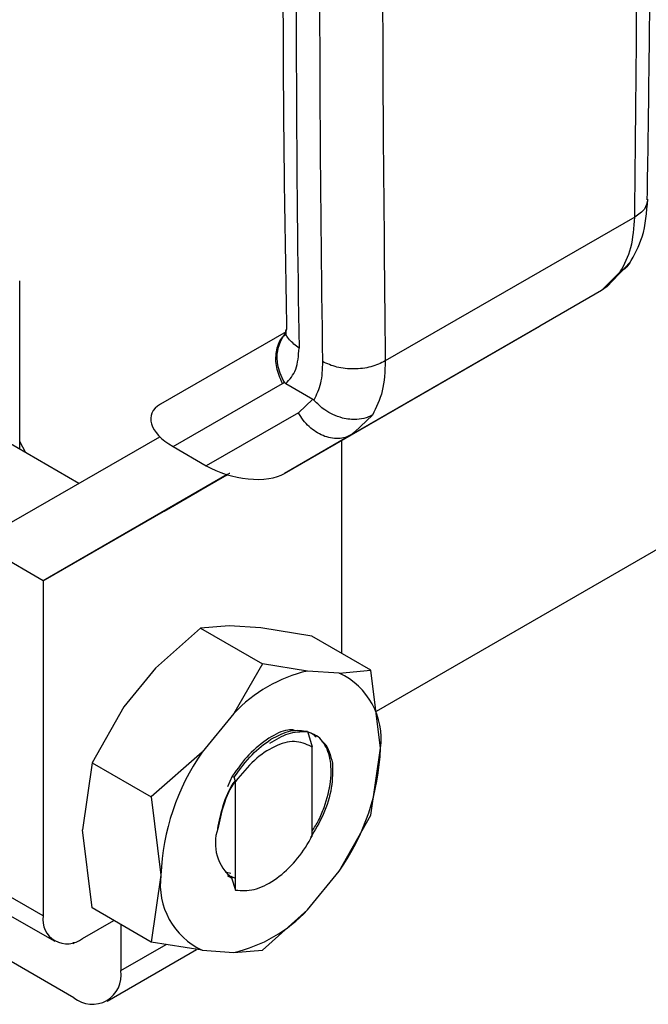
# Model space of a CAD drawing. Extents: x 0.4 to 10.6, y 0.4 to 8.1.
# Drawn here: x 4.1 to 4.2, y 5.4 to 5.5 of the extents above; entities that cross this region are included whole.
import ezdxf

# ---------------------------------------------------------------- set-up
doc = ezdxf.new("R2010")
doc.units = 0
doc.linetypes.add('SLD-SOLID', pattern=[0])
doc.layers.get('0').update_dxf_attribs({"linetype": 'CONTINUOUS'})

msp = doc.modelspace()

# ---------------------------------------------------------------- linework, layer by layer
at = {"color": 7, "linetype": 'SLD-SOLID'}
for p, q in [((4.283451445234316, 5.543508265081526), (4.131171427420632, 5.455598882001517)), ((4.154120978197096, 5.499484033559075), (4.131995638423776, 5.486711741765124)), ((4.151644121951457, 5.493301518000968), (4.153753903917234, 5.495499902386614)), ((4.152842343402792, 5.494608183954943), (4.151174264818853, 5.492955386234981)), ((4.099580184732869, 5.478872213256812), (4.099580184732872, 5.49383506114516)), ((4.15117426481885, 5.492955386234986), (4.129030737295777, 5.48017219987416)), ((4.151174265355942, 5.492955386545046), (4.145710968519371, 5.489800419122009)), ((4.151661182620181, 5.493313102175966), (4.151174265355905, 5.492955386545111)), ((4.123188187868189, 5.489300619311409), (4.112052933956273, 5.482870373829736)), ((4.12305583490884, 5.476721888872988), (4.145710968519371, 5.489800419122009)), ((4.113166919313396, 5.479111541064105), (4.122870908756957, 5.484715278058169)), ((4.122870908756957, 5.484715278058169), (4.12303932678612, 5.484821060443453)), ((4.123161569794693, 5.484702480242836), (4.125566208649619, 5.48331422811259)), ((4.125566208658237, 5.483314228117766), (4.124281238233221, 5.482119987464776)), ((4.124281238233197, 5.482119987464763), (4.116119675219425, 5.477406951362764)), ((4.12849154047727, 5.479936418879104), (4.12933430296904, 5.480359780393083)), ((4.129253998359514, 5.480385714950472), (4.129030737295021, 5.48017219987547)), ((4.104815665359265, 5.475849834624333), (4.098401749651861, 5.479552509348568)), ((4.098827363864706, 5.472391786075812), (4.111986762728245, 5.479990909162486)), ((4.10010830581083, 5.478567335448012), (4.09958018473287, 5.479556981911424)), ((4.129030737295777, 5.48017219987416), (4.12305583490884, 5.476721888872988)), ((4.128094929965843, 5.479630896529429), (4.128094929965843, 5.460778398818961)), ((4.129030737295781, 5.480172199874152), (4.128525973010486, 5.47995982729912)), ((4.113166919313396, 5.479111541064105), (4.116119675219425, 5.477406951362764)), ((4.117958449348372, 5.476619943552037), (4.101648022795478, 5.467201204879927)), ((4.101648022795478, 5.467201204879927), (4.117961770778782, 5.476618931128747)), ((4.117959690294641, 5.476619565142447), (4.11507118096056, 5.474951522121995)), ((4.115266634045973, 5.47506447271921), (4.117590972579134, 5.476406720992979)), ((4.116637128804421, 5.475855702981055), (4.117096622845065, 5.47612096929233)), ((4.116868117037545, 5.475989052689927), (4.116868148817697, 5.475988997645089)), ((4.117590972579134, 5.476406720992979), (4.11795967662703, 5.476619569309224)), ((4.112373699015525, 5.473394298941553), (4.115326454921025, 5.475099442775152)), ((4.115790752226721, 5.475367475904485), (4.115266634045973, 5.47506447271921)), ((4.115326454921025, 5.475099442775152), (4.115790752226721, 5.475367475904485)), ((4.115131836179059, 5.474986973456156), (4.112809511854893, 5.47364588833849)), ((4.114606883561495, 5.474683488938762), (4.115131836179059, 5.474986973456156)), ((4.11507118096056, 5.474951522121995), (4.114606883561495, 5.474683488938762)), ((4.115071014104709, 5.474951811124808), (4.11507118096056, 5.474951522121995)), ((4.115131800766015, 5.474987034793346), (4.115131836179059, 5.474986973456156)), ((4.115266450037021, 5.475064791432062), (4.115266634045973, 5.47506447271921)), ((4.112809511854893, 5.47364588833849), (4.112373699015525, 5.473394298941553)), ((4.112809476441849, 5.473645949675681), (4.112809511854893, 5.47364588833849)), ((4.101648022795478, 5.467201204879927), (4.097472195347528, 5.469611858753422)), ((4.101648022795478, 5.467201204879927), (4.101648022795478, 5.437464974525819)), ((4.115594750911052, 5.463005121646362), (4.111609172230793, 5.459443347386434)), ((4.118133780529909, 5.463209923584087), (4.115594750911053, 5.463005121646365)), ((4.115594750911053, 5.463005121646365), (4.121107914263527, 5.459822440188263)), ((4.120953085074025, 5.463026076123284), (4.118133780529909, 5.463209923584087)), ((4.125470848829566, 5.46229324861445), (4.120953085074025, 5.463026076123284)), ((4.130719011102681, 5.45926354902315), (4.125470848829566, 5.46229324861445)), ((4.111609172230793, 5.459443347386434), (4.108789867686734, 5.456004400185812)), ((4.121107914263534, 5.459822440188259), (4.118568884643482, 5.455425590929904)), ((4.125093492943076, 5.459192167128255), (4.121107914263534, 5.459822440188259)), ((4.127912797486595, 5.459008319667499), (4.12509349294317, 5.459192167128267)), ((4.127912797486599, 5.459008319667508), (4.130719011102681, 5.45926354902315)), ((4.131574786172429, 5.452331591027928), (4.130719011271293, 5.459263548243354)), ((4.108789867686734, 5.456004400185812), (4.105983654072456, 5.451043530538151)), ((4.118568884643466, 5.455425590929906), (4.11574958010004, 5.451986643730045)), ((4.1250943238045, 5.45383897363191), (4.125493598036382, 5.452456731773352)), ((4.125498468647563, 5.452452913206546), (4.125418164267263, 5.452496174689512)), ((4.125418304113952, 5.452496094367596), (4.125493420433472, 5.452455828837897)), ((4.125498973069828, 5.452452628081101), (4.125493612062921, 5.452455724036815)), ((4.125498957235703, 5.444529596600375), (4.125498957235703, 5.452453480522063)), ((4.115749580099997, 5.451986643730062), (4.111231817048449, 5.448013831483279)), ((4.130719011101934, 5.446387683210197), (4.131574786172429, 5.452331591027928)), ((4.105983654072455, 5.451043530538152), (4.105127879002105, 5.445099626063805)), ((4.105983654072456, 5.451043530538151), (4.111231816346638, 5.448013830948153)), ((4.118418303319893, 5.449854432521521), (4.118006046334719, 5.448925786460261)), ((4.118437169040358, 5.449844173134773), (4.11859711427494, 5.449757193153221)), ((4.118719668592498, 5.449397624154117), (4.118596635032132, 5.449757196609999)), ((4.118720197345191, 5.439751009317495), (4.118720197345191, 5.449397615017697)), ((4.111231816346536, 5.448013830948261), (4.112087591415349, 5.441081866264694)), ((4.127912797487672, 5.441426813562545), (4.130719010757452, 5.446387682468838)), ((4.105983654072576, 5.438167664724894), (4.105127879002148, 5.445099626063799)), ((4.112087591415349, 5.441081866264694), (4.111231816514668, 5.435137965718441)), ((4.117790822873043, 5.441371704583107), (4.118304384975978, 5.441261541254119)), ((4.118006633546632, 5.441050241281839), (4.118360802001531, 5.440845806034625)), ((4.125093492944368, 5.43798786636275), (4.127912797487794, 5.441426813562465)), ((4.118720197345191, 5.440788931320308), (4.118336053994268, 5.440954932079767)), ((4.11836080036892, 5.440845695182716), (4.118720197345191, 5.439751009317495)), ((4.101648022795478, 5.437464974525819), (4.097472195347528, 5.439875628399315)), ((4.098491621601803, 5.437622455139132), (4.102667449049755, 5.435211801265639)), ((4.111231816345571, 5.435137965133591), (4.105983654072455, 5.43816766472489)), ((4.125093492944391, 5.437987866362715), (4.121107914263526, 5.434426092102049)), ((4.105127879002105, 5.435455443246417), (4.107904873768988, 5.437058568201866)), ((4.10853813808385, 5.436692992494393), (4.108538138083555, 5.432602052500393)), ((4.104248728257428, 5.435078276085037), (4.104362310635953, 5.43501270637366)), ((4.104362310635953, 5.43501270637366), (4.104362310635605, 5.435111941583792)), ((4.115749580101199, 5.434405137625036), (4.111231816345571, 5.435137965133591)), ((4.107314826578429, 5.429898244588177), (4.115259536107128, 5.434484627775181)), ((4.115749580101238, 5.43440513762514), (4.118568884644663, 5.434221290164355)), ((4.118568884644608, 5.434221290164444), (4.121107914263533, 5.43442609210204)), ((4.104362310636127, 5.430190614965416), (4.098794540707297, 5.433404820129654))]:
    msp.add_line(p, q, dxfattribs=at)
at = {"color": 8, "linetype": 'SLD-SOLID'}
for p, q in [((4.130850601048381, 5.481912621326373), (4.129253998359514, 5.480385714950472)), ((4.116869733697934, 5.475989985989384), (4.116869763340063, 5.47598993464771)), ((4.108538138083555, 5.432602052500393), (4.112558236898317, 5.434922806147523))]:
    msp.add_line(p, q, dxfattribs=at)
at = {"color": 7, "linetype": 'SLD-SOLID'}
for centre, radius, start, end in [((6.262759385651176, 5.521146512985964), 2.138678041017274, 178.3545170359479, 180.8918275712023), ((6.264847277825986, 5.519941186190942), 2.138678019472921, 178.354517023166, 180.8918275840099), ((4.127950659995289, 5.446708495419929), 0.01280646176278988, 102.8913849631364, 137.1032385129625), ((4.125145582953625, 5.45314797343303), 0.006480828207847711, 352.7632915569316, 64.72364629782385), ((4.13258523201921, 5.440265713744775), 0.02051388250090161, 145.1544809088404, 177.7198640941048), ((4.111077145568533, 5.453147743547857), 0.02051388250093747, 325.1544809087056, 357.7198640940848), ((4.120862312733705, 5.443913350255198), 0.003944067952976906, 161.1564065072759, 231.8768966660053), ((4.118516794634304, 5.440265483859537), 0.006480828207841693, 172.7632915569638, 244.7236462975625), ((4.115711717591974, 5.446704961873929), 0.01280646176410823, 282.8913849641111, 317.103238510801), ((4.103769451769035, 5.437120844619812), 0.002149159436164568, 170.7859630095501, 309.2032852356882), ((4.105992423315809, 5.432189096612888), 0.002578991322929297, 230.7967147558885, 9.214036998813876)]:
    msp.add_arc(centre, radius, start, end, dxfattribs=at)
for centre, major_axis, ratio, start_param, end_param in [((4.116078006479905, 5.480648426201929), (0.004855051234503804, -0.001233723100948936), 0.5045383463559837, 2.66378146267504, 4.202970410625099), ((4.119030762385446, 5.478943836500879), (0.004855051234504693, -0.001233723100948048), 0.504538346356091, 4.202970410751107, 5.805374116195829)]:
    msp.add_ellipse(centre, major_axis=major_axis, ratio=ratio, start_param=start_param, end_param=end_param, dxfattribs=at)
for points, knots in [([(4.155235920875114, 5.501008892506016), (4.155346339316021, 5.508546487640436), (4.155602237807039, 5.526015120642068), (4.155496391526433, 5.553130145487802), (4.155183734401652, 5.576928986606656), (4.154735630507445, 5.590793043377262), (4.154599916305209, 5.594991956684424)], [0, 0, 0, 0, 0.237646018013135, 0.5507527266905867, 0.8639395102518825, 1, 1, 1, 1]), ([(4.123853051756316, 5.584192900698191), (4.123654554987141, 5.57714553013996), (4.123174318273717, 5.560095347967067), (4.122908532333625, 5.533311393176258), (4.122890040033103, 5.50878175404431), (4.123152615076105, 5.494264273131626), (4.123238927568286, 5.489492151823252)], [0, 0, 0, 0, 0.2205395522790117, 0.5335663154952897, 0.8466760081755337, 1, 1, 1, 1]), ([(4.132617392523737, 5.58124543916203), (4.132251082927373, 5.565340490700156), (4.131518463764952, 5.533530595092333), (4.131836579748438, 5.502318025507047), (4.131995637733602, 5.486711741360014)], [0, 0, 0, 0, 0.5000000206842448, 1, 1, 1, 1]), ([(4.15365887649969, 5.495351165346691), (4.154083323875334, 5.496116016307068), (4.155017484117011, 5.497799365996552), (4.15518352292387, 5.499912247904188), (4.15527411992462, 5.501065115522271)], [0, 0, 0, 0, 0.4543624923302996, 1, 1, 1, 1]), ([(4.153681525026553, 5.495421805835197), (4.153571969679791, 5.495262628260496), (4.15338015026491, 5.494983925758574), (4.153072600064388, 5.494751862623184), (4.152905652603926, 5.494645690506928), (4.152861077899982, 5.494619143074795), (4.152847923803009, 5.494611431398871), (4.152843795313334, 5.494609026294871), (4.152842345359159, 5.494608181605685)], [0, 0, 0, 0, 0.4953471752388162, 0.8672986588566202, 0.9622596847583915, 0.9881879448157773, 0.9958515243889063, 1, 1, 1, 1]), ([(4.123039352661184, 5.484821074044193), (4.12290219394689, 5.485085230524428), (4.122638561265522, 5.485592965534505), (4.122399070577304, 5.486549379040382), (4.122376934361188, 5.487707291968392), (4.122757929487649, 5.488615134639296), (4.123092930241819, 5.489106787058549), (4.123219135083047, 5.489204894448472), (4.123227246585303, 5.489211200056933)], [0, 0, 0, 0, 0.1730849411982718, 0.3326864602595372, 0.5874907625230338, 0.8853198911356623, 0.9926292212504034, 1, 1, 1, 1]), ([(4.123187129873963, 5.489472751972453), (4.123182487880253, 5.489289330262405), (4.123177231103515, 5.489081616284645), (4.123192586850379, 5.489131573186333), (4.1231943827137, 5.48913741567437)], [0, 0, 0, 0, 0.8830494318437196, 1, 1, 1, 1]), ([(4.123161569794693, 5.484702480242836), (4.123508529152622, 5.48507696357022), (4.124204135401291, 5.485827751628237), (4.124294917215399, 5.487180578633721), (4.124340418240274, 5.487858633107891)], [0, 0, 0, 0, 0.4987870057144979, 1, 1, 1, 1]), ([(4.126428331964268, 5.48665330617019), (4.126401145194389, 5.485982320079443), (4.126347874622732, 5.484667569824533), (4.125881815540988, 5.483709687434989), (4.125653610880759, 5.483240662725873)], [0, 0, 0, 0, 0.5103525085782941, 1, 1, 1, 1]), ([(4.123039734639496, 5.484821350221958), (4.12305299658227, 5.484802023515831), (4.123083545599177, 5.484757504256302), (4.123128319132631, 5.484722753749415), (4.123155748098941, 5.484706189267535), (4.123161581968306, 5.484702666166362)], [0, 0, 0, 0, 0.3765555944784969, 0.86739955210437, 1, 1, 1, 1]), ([(4.125566208649619, 5.48331422811259), (4.125581900696609, 5.483304349008299), (4.125612220695122, 5.483285260712959), (4.125640140775259, 5.483255176784747), (4.125653610880759, 5.483240662725873)], [0, 0, 0, 0, 0.517547749367621, 1, 1, 1, 1]), ([(4.130850603004846, 5.481912618976986), (4.130849161416571, 5.481911794475139), (4.130836067286064, 5.481904305419502), (4.130789715197356, 5.481878306237472), (4.130611399226093, 5.481784783789639), (4.130188704916455, 5.481614611960389), (4.12936032678906, 5.481464089329964), (4.128329414707211, 5.481567525719744), (4.127362474257376, 5.48191911141054), (4.126460635823261, 5.482423988228881), (4.125961118457681, 5.482929478300859), (4.125653610884484, 5.48324066272811)], [0, 0, 0, 0, 0.001002232445347764, 0.009103405374305129, 0.03199233374904991, 0.1216247933989198, 0.2758680350838889, 0.4997976004900199, 0.6503814956340657, 0.7847715710581231, 1, 1, 1, 1]), ([(4.117040378211159, 5.476088306047702), (4.116938997885678, 5.47602978104449), (4.116685014931226, 5.47588316134136), (4.116404421097438, 5.47572119375247), (4.116326589386221, 5.475676285673112), (4.116295019764553, 5.475658070333207)], [0, 0, 0, 0, 0.2830902062998188, 0.7092114434700345, 1, 1, 1, 1]), ([(4.116869763340063, 5.47598993464771), (4.116869321303937, 5.475989674825348), (4.116868437423647, 5.475989155293456), (4.116904764465346, 5.476010111927622), (4.116961845615763, 5.476043056425562), (4.116997654891977, 5.476063723819577)], [0, 0, 0, 0, 0.2715735118164969, 0.5430290888267729, 1, 1, 1, 1]), ([(4.117096622845065, 5.47612096929233), (4.117035126719344, 5.476085454481217), (4.116924296885294, 5.47602144881296), (4.116886560808291, 5.475999641667258), (4.116869763340063, 5.47598993464771)], [0, 0, 0, 0, 0.5548697807619577, 1, 1, 1, 1]), ([(4.116997654891977, 5.476063723819577), (4.117026339777651, 5.47608028060615), (4.117083696257994, 5.47611338650779), (4.11722231966033, 5.476193406125454), (4.117346027921717, 5.47626482054712), (4.11742418874757, 5.476309941302296)], [0, 0, 0, 0, 0.2691954631403931, 0.5382661958225703, 1, 1, 1, 1]), ([(4.117842352547314, 5.476551296159093), (4.117760497724939, 5.476504038623699), (4.117596860980427, 5.476409565640662), (4.11732332132472, 5.476251647180139), (4.117146878491423, 5.476149787934164), (4.117040378211159, 5.476088306047702)], [0, 0, 0, 0, 0.2840557664474797, 0.5678585516803463, 1, 1, 1, 1]), ([(4.11742418874757, 5.476309941302296), (4.117494541844055, 5.47635055560248), (4.117620478307924, 5.476423257752108), (4.11786003828471, 5.47656155900707), (4.118052212923335, 5.476672508303564), (4.118174946071649, 5.476743369310641), (4.118189824426928, 5.476751959453183)], [0, 0, 0, 0, 0.3068575136971394, 0.5492942331875199, 0.9453630855511602, 1, 1, 1, 1]), ([(4.117823496670362, 5.476540695370814), (4.117808066847798, 5.476531791296876), (4.117777203451331, 5.476513980984219), (4.117744027478629, 5.476494844426313), (4.117755344520862, 5.476501391536122), (4.117762759755712, 5.476505681381101)], [0, 0, 0, 0, 0.2563335730574973, 0.5127294665482742, 1, 1, 1, 1]), ([(4.117762759755712, 5.476505681381101), (4.117773640993001, 5.476511968687531), (4.117795398694468, 5.47652454054243), (4.117871692648357, 5.476568606696395), (4.117955809931004, 5.476617183531945), (4.118008879063508, 5.476647830391203)], [0, 0, 0, 0, 0.2696824929422221, 0.5392466882882322, 1, 1, 1, 1]), ([(4.116295019764553, 5.475658070333207), (4.116283859164234, 5.475651638240008), (4.116256584615682, 5.475635919333027), (4.116388410691072, 5.47571206957061), (4.116561659897153, 5.475812120081573), (4.116637128804421, 5.475855702981055)], [0, 0, 0, 0, 0.2810410655670229, 0.6868150430247872, 1, 1, 1, 1]), ([(4.12166751242441, 5.453230679955083), (4.121060678230725, 5.452787617584345), (4.11988204050712, 5.451927069465114), (4.118896618275743, 5.450531399494434), (4.118418551182626, 5.449854305082932)], [0, 0, 0, 0, 0.5148606578016197, 1, 1, 1, 1]), ([(4.123921583935327, 5.453949484230095), (4.123732151643008, 5.453964737268337), (4.12305388798729, 5.454019350879105), (4.122248188243846, 5.453561010456669), (4.12166751242441, 5.453230679955083)], [0, 0, 0, 0, 0.2792900529489728, 1, 1, 1, 1]), ([(4.121756917145055, 5.452788746595018), (4.122306919016055, 5.453120585579672), (4.123444757085575, 5.453807090571016), (4.124467114621788, 5.45381602560453), (4.124995290628298, 5.453820641670976)], [0, 0, 0, 0, 0.4833744675409564, 0.9999999999999999, 0.9999999999999999, 0.9999999999999999, 0.9999999999999999]), ([(4.121843158195728, 5.453129262708685), (4.122449766320693, 5.453444805759449), (4.123628775036303, 5.454058097919068), (4.124615345502261, 5.453910590431052), (4.125094318651442, 5.453838976564126)], [0, 0, 0, 0, 0.514506904769719, 1, 1, 1, 1]), ([(4.125498957235703, 5.444977032101311), (4.125702011733107, 5.445290005921151), (4.126142741391492, 5.445969315399469), (4.126744981876793, 5.447493632954063), (4.127240720743214, 5.449444273756824), (4.127193934474965, 5.451169598189223), (4.126761081510975, 5.452555036283365), (4.126086262736705, 5.453464666138679), (4.125306259791027, 5.453718308090256), (4.124994242345786, 5.453819770160592)], [0, 0, 0, 0, 0.08294239734058696, 0.1800264210489341, 0.3758383727378805, 0.5720100812549771, 0.6699749945838074, 0.8679831151583606, 1, 1, 1, 1]), ([(4.124994792051504, 5.453819459148876), (4.125126897064924, 5.453790119374705), (4.125460316939914, 5.453716068711656), (4.125706661469246, 5.453484308892476), (4.125855401297136, 5.453344375135027)], [0, 0, 0, 0, 0.3962121736891167, 1, 1, 1, 1]), ([(4.118596446661194, 5.449757504433158), (4.119106272760295, 5.450474458664186), (4.120095549583887, 5.451865651083687), (4.121272669668998, 5.452716769928882), (4.121843158195728, 5.453129262708685)], [0, 0, 0, 0, 0.5153523128642529, 1, 1, 1, 1]), ([(4.12541870024613, 5.452497135209326), (4.124946259385078, 5.452706091735664), (4.124011000264526, 5.453119748794501), (4.122183886791372, 5.452591663610424), (4.120324883910653, 5.451365775746284), (4.11925992426718, 5.450059594344303), (4.118720197345191, 5.449397615017697)], [0, 0, 0, 0, 0.2549835547528052, 0.5047736443516224, 0.7490167836317563, 0.9999999999999999, 0.9999999999999999, 0.9999999999999999, 0.9999999999999999]), ([(4.126404461057663, 5.452928175869355), (4.12646630122461, 5.452885369178734), (4.126753015415598, 5.45268690131754), (4.127054236494739, 5.452017459232965), (4.127221190289448, 5.451357728754858), (4.127306066046424, 5.451022335816788)], [0, 0, 0, 0, 0.1190944150642098, 0.5521663435307802, 1, 1, 1, 1]), ([(4.127305463583726, 5.451021913672767), (4.127312608376734, 5.450310048150214), (4.127326900872605, 5.448886027184092), (4.126616854008205, 5.446496266464234), (4.125762974561053, 5.445072753382547), (4.125360643366782, 5.444402022027989)], [0, 0, 0, 0, 0.3458085000593504, 0.6917578373252732, 1, 1, 1, 1]), ([(4.118670125498553, 5.449390726475284), (4.118668573275796, 5.449388677938086), (4.11821949102958, 5.448796004185205), (4.11758182788963, 5.447294513449441), (4.117280904820153, 5.445889378820597), (4.117130443285414, 5.445186811506175)], [0, 0, 0, 0, 0.001731208471610343, 0.5008656042358038, 1, 1, 1, 1]), ([(4.117131008609615, 5.445187805469856), (4.117264378354712, 5.44586745922431), (4.117530973830379, 5.447226032833528), (4.118169841101251, 5.44876023018278), (4.118655877912125, 5.449420167023699), (4.118694260843665, 5.449472283056927)], [0, 0, 0, 0, 0.4797152340535654, 0.9589124648453137, 1, 1, 1, 1]), ([(4.118720354517289, 5.43975136068943), (4.11925021853602, 5.439713906193984), (4.120310509340546, 5.43963895742278), (4.122145411792057, 5.440533118382489), (4.123860484250828, 5.442035025961876), (4.124944077817705, 5.443505864742725), (4.125410940464141, 5.444367861541435), (4.125498593267913, 5.444529700225312)], [0, 0, 0, 0, 0.2428051171734953, 0.4858681169705704, 0.7201126864772144, 0.9474515514188597, 1, 1, 1, 1])]:
    msp.add_open_spline(points, degree=3, knots=knots, dxfattribs=at)
for points in [[(4.154120978197096, 5.499484033559075), (4.154280039788192, 5.51527403069112), (4.154598162970387, 5.546854024955208), (4.153865541513472, 5.577818186849084), (4.153499230785014, 5.593300267796024)], [(4.152842343402792, 5.494608183954943), (4.153204584402959, 5.495291205838218), (4.153929066402565, 5.496657249603394), (4.154057007598916, 5.498541772237235), (4.154120978197028, 5.49948403355321)], [(4.131995637733602, 5.486711741360013), (4.131589060034012, 5.486517670241893), (4.130775904634731, 5.486129528005606), (4.129212087272037, 5.485950665696098), (4.127648224437293, 5.486096723587575), (4.126834962788748, 5.486467778642589), (4.126428331964268, 5.48665330617019)], [(4.131995638423776, 5.486711741765124), (4.131953954841705, 5.485782253433814), (4.131870587677407, 5.483923276767713), (4.131190596591814, 5.482582839807656), (4.130850601048381, 5.481912621326373)]]:
    msp.add_open_spline(points, degree=3, dxfattribs=at)
at = {"color": 8, "linetype": 'SLD-SOLID'}
for points, knots in [([(4.155258442897291, 5.501006163396788), (4.15520633958687, 5.500726639940517), (4.155099321475166, 5.500152509962491), (4.154452755459815, 5.499710728191855), (4.15412097942972, 5.499484034244833)], [0, 0, 0, 0, 0.486864415671507, 0.9999999999999999, 0.9999999999999999, 0.9999999999999999, 0.9999999999999999]), ([(4.122870908756926, 5.484715278058153), (4.12266864926417, 5.485181073413242), (4.122264130278658, 5.486112664123418), (4.122280511154313, 5.487554104229291), (4.12261297868181, 5.48863257243307), (4.123066717123818, 5.489013521006407), (4.123209629226218, 5.48913350678782)], [0, 0, 0, 0, 0.2890356201338669, 0.5780712402660771, 0.8671068603982677, 1, 1, 1, 1]), ([(4.124340418240486, 5.487858633094452), (4.124031336223133, 5.488092821824036), (4.123413172188118, 5.488561199283439), (4.123087491042866, 5.489191430655969), (4.123190374703379, 5.489492337850773), (4.123192015410262, 5.489497136479663)], [0, 0, 0, 0, 0.4959811536772795, 0.9919623078508255, 1, 1, 1, 1]), ([(4.128525973010486, 5.47995982729912), (4.128500839533485, 5.479948869097732), (4.128283228225474, 5.47985399052055), (4.127815189106002, 5.479813401860679), (4.127149562223425, 5.479854430478914), (4.126474287817747, 5.480058644778156), (4.125823643030213, 5.480399667122233), (4.12522421406229, 5.480870064544059), (4.124690420517202, 5.481444428260488), (4.124417632327865, 5.481894801063339), (4.124281238233197, 5.482119987464763)], [0, 0, 0, 0, 0.01831247686053861, 0.1585535515948907, 0.2987946263292514, 0.4390357010636131, 0.5792767757979597, 0.7195178505323142, 0.8597589252666712, 1, 1, 1, 1])]:
    msp.add_open_spline(points, degree=3, knots=knots, dxfattribs=at)

doc.saveas('drawing.dxf')
